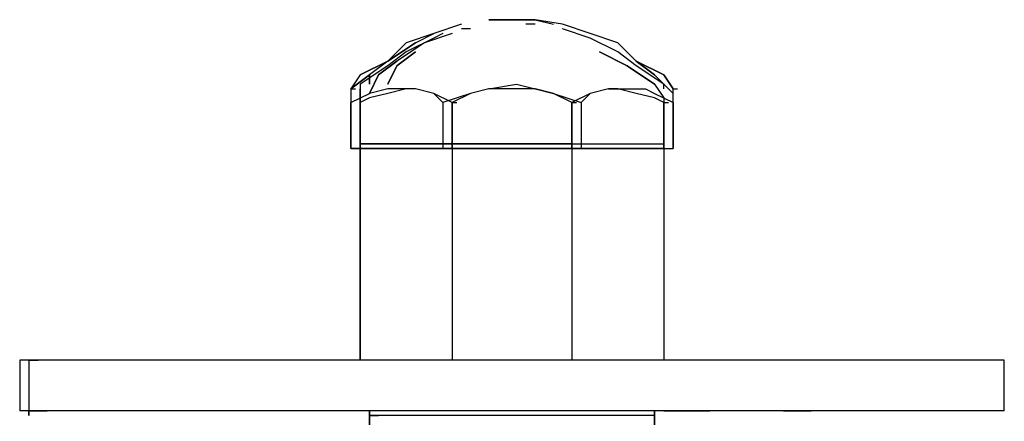
# Model space of a CAD drawing. Extents: x -3550 to 4131, y -240 to 4764.
# Drawn here: x -868 to -415, y 3175 to 3359 of the extents above; entities that cross this region are included whole.
import ezdxf

# ---------------------------------------------------------------- set-up
doc = ezdxf.new("R2010")
doc.units = 0
doc.header["$LTSCALE"] = 5
doc.layers.add('Lg_base', color=40, linetype='CONTINUOUS')

msp = doc.modelspace()

# ---------------------------------------------------------------- linework, layer by layer
at = {"layer": 'Lg_base'}
for p, q in [((-664.6909, 3357.3241), (-677.392, 3353.0904)), ((-651.9898, 3359.44095), (-639.2887, 3359.44095)), ((-639.2887, 3359.44095), (-651.9898, 3359.44095)), ((-639.2887, 3359.44095), (-630.8213, 3359.44095)), ((-630.8213, 3359.44095), (-639.2887, 3359.44095)), ((-630.8213, 3357.3241), (-635.055, 3357.3241)), ((-630.8213, 3359.44095), (-622.3539, 3357.3241)), ((-618.1202, 3357.3241), (-630.8213, 3359.44095)), ((-605.4191, 3353.0904), (-618.1202, 3357.3241)), ((-677.392, 3353.0904), (-690.0931, 3348.8567)), ((-677.392, 3353.0904), (-690.0931, 3348.8567)), ((-685.8594, 3348.8567), (-677.392, 3353.0904)), ((-685.8594, 3348.8567), (-677.392, 3353.0904)), ((-668.9246, 3353.0904), (-681.6257, 3348.8567)), ((-673.1583, 3353.0904), (-677.392, 3350.97355)), ((-660.4572, 3355.20725), (-664.6909, 3355.20725)), ((-605.4191, 3350.97355), (-618.1202, 3355.20725)), ((-592.718, 3348.8567), (-605.4191, 3353.0904)), ((-685.8594, 3348.8567), (-698.5605, 3340.3893)), ((-698.5605, 3340.3893), (-685.8594, 3348.8567)), ((-690.0931, 3348.8567), (-698.5605, 3340.3893)), ((-681.6257, 3348.8567), (-694.3268, 3340.3893)), ((-677.392, 3350.97355), (-690.0931, 3344.623)), ((-592.718, 3344.623), (-605.4191, 3350.97355)), ((-584.2506, 3340.3893), (-592.718, 3348.8567)), ((-690.0931, 3344.623), (-698.5605, 3338.27245)), ((-685.8594, 3344.623), (-694.3268, 3338.27245)), ((-694.3268, 3338.27245), (-685.8594, 3344.623)), ((-601.1854, 3344.623), (-588.4843, 3338.27245)), ((-588.4843, 3338.27245), (-601.1854, 3344.623)), ((-584.2506, 3338.27245), (-592.718, 3344.623)), ((-711.2616, 3334.03875), (-698.5605, 3340.3893)), ((-698.5605, 3340.3893), (-711.2616, 3334.03875)), ((-698.5605, 3340.3893), (-707.0279, 3334.03875)), ((-698.5605, 3340.3893), (-707.0279, 3334.03875)), ((-702.7942, 3334.03875), (-694.3268, 3340.3893)), ((-694.3268, 3340.3893), (-702.7942, 3334.03875)), ((-584.2506, 3340.3893), (-575.7832, 3334.03875)), ((-571.5495, 3334.03875), (-584.2506, 3340.3893)), ((-584.2506, 3340.3893), (-571.5495, 3334.03875)), ((-575.7832, 3334.03875), (-584.2506, 3340.3893)), ((-698.5605, 3338.27245), (-711.2616, 3329.80505)), ((-698.5605, 3329.80505), (-694.3268, 3338.27245)), ((-694.3268, 3338.27245), (-698.5605, 3329.80505)), ((-588.4843, 3338.27245), (-575.7832, 3329.80505)), ((-575.7832, 3329.80505), (-588.4843, 3338.27245)), ((-571.5495, 3329.80505), (-584.2506, 3338.27245)), ((-715.4953, 3327.6882), (-707.0279, 3334.03875)), ((-711.2616, 3334.03875), (-715.4953, 3327.6882)), ((-707.0279, 3334.03875), (-715.4953, 3327.6882)), ((-711.2616, 3329.80505), (-711.2616, 3325.57135)), ((-707.0279, 3325.57135), (-702.7942, 3334.03875)), ((-702.7942, 3334.03875), (-707.0279, 3325.57135)), ((-707.0279, 3329.80505), (-707.0279, 3334.03875)), ((-707.0279, 3334.03875), (-707.0279, 3329.80505)), ((-651.9898, 3327.6882), (-639.2887, 3329.80505)), ((-639.2887, 3329.80505), (-630.8213, 3327.6882)), ((-575.7832, 3334.03875), (-567.3158, 3325.57135)), ((-567.3158, 3325.57135), (-575.7832, 3334.03875)), ((-575.7832, 3329.80505), (-571.5495, 3323.4545)), ((-575.7832, 3329.80505), (-571.5495, 3323.4545)), ((-567.3158, 3327.6882), (-571.5495, 3334.03875)), ((-571.5495, 3334.03875), (-567.3158, 3327.6882)), ((-571.5495, 3327.6882), (-571.5495, 3329.80505)), ((-715.4953, 3327.6882), (-715.4953, 3325.57135)), ((-715.4953, 3327.6882), (-713.37845, 3327.6882)), ((-715.4953, 3327.6882), (-713.37845, 3327.6882)), ((-715.4953, 3327.6882), (-715.4953, 3325.57135)), ((-715.4953, 3325.57135), (-715.4953, 3321.33765)), ((-715.4953, 3321.33765), (-707.0279, 3325.57135)), ((-715.4953, 3325.57135), (-715.4953, 3321.33765)), ((-711.2616, 3325.57135), (-711.2616, 3327.6882)), ((-711.2616, 3323.4545), (-711.2616, 3325.57135)), ((-711.2616, 3325.57135), (-711.2616, 3323.4545)), ((-698.5605, 3327.6882), (-707.0279, 3325.57135)), ((-698.5605, 3325.57135), (-707.0279, 3323.4545)), ((-694.3268, 3327.6882), (-698.5605, 3327.6882)), ((-690.0931, 3327.6882), (-698.5605, 3325.57135)), ((-685.8594, 3327.6882), (-694.3268, 3327.6882)), ((-685.8594, 3327.6882), (-690.0931, 3327.6882)), ((-677.392, 3325.57135), (-685.8594, 3327.6882)), ((-677.392, 3325.57135), (-685.8594, 3327.6882)), ((-677.392, 3325.57135), (-673.1583, 3321.33765)), ((-668.9246, 3321.33765), (-677.392, 3325.57135)), ((-660.4572, 3325.57135), (-673.1583, 3321.33765)), ((-660.4572, 3325.57135), (-668.9246, 3321.33765)), ((-651.9898, 3327.6882), (-660.4572, 3325.57135)), ((-651.9898, 3327.6882), (-660.4572, 3325.57135)), ((-639.2887, 3327.6882), (-651.9898, 3327.6882)), ((-630.8213, 3327.6882), (-639.2887, 3327.6882)), ((-630.8213, 3327.6882), (-622.3539, 3325.57135)), ((-622.3539, 3325.57135), (-630.8213, 3327.6882)), ((-622.3539, 3325.57135), (-609.6528, 3321.33765)), ((-613.8865, 3321.33765), (-622.3539, 3325.57135)), ((-605.4191, 3325.57135), (-613.8865, 3321.33765)), ((-605.4191, 3325.57135), (-609.6528, 3321.33765)), ((-596.9517, 3327.6882), (-605.4191, 3325.57135)), ((-596.9517, 3327.6882), (-605.4191, 3325.57135)), ((-596.9517, 3327.6882), (-588.4843, 3327.6882)), ((-592.718, 3327.6882), (-596.9517, 3327.6882)), ((-584.2506, 3325.57135), (-592.718, 3327.6882)), ((-588.4843, 3327.6882), (-580.0169, 3327.6882)), ((-575.7832, 3323.4545), (-584.2506, 3325.57135)), ((-580.0169, 3327.6882), (-575.7832, 3325.57135)), ((-575.7832, 3325.57135), (-567.3158, 3321.33765)), ((-567.3158, 3327.6882), (-565.19895, 3327.6882)), ((-567.3158, 3325.57135), (-567.3158, 3327.6882)), ((-567.3158, 3325.57135), (-567.3158, 3327.6882)), ((-567.3158, 3327.6882), (-565.19895, 3327.6882)), ((-567.3158, 3321.33765), (-567.3158, 3325.57135)), ((-567.3158, 3321.33765), (-567.3158, 3325.57135)), ((-715.4953, 3321.33765), (-715.4953, 3300.16915)), ((-715.4953, 3300.16915), (-715.4953, 3321.33765)), ((-707.0279, 3323.4545), (-711.2616, 3321.33765)), ((-711.2616, 3321.33765), (-711.2616, 3323.4545)), ((-711.2616, 3323.4545), (-711.2616, 3321.33765)), ((-711.2616, 3321.33765), (-711.2616, 3300.16915)), ((-711.2616, 3300.16915), (-711.2616, 3321.33765)), ((-711.2616, 3300.16915), (-711.2616, 3321.33765)), ((-711.2616, 3321.33765), (-711.2616, 3300.16915)), ((-673.1583, 3321.33765), (-673.1583, 3300.16915)), ((-668.9246, 3300.16915), (-668.9246, 3321.33765)), ((-668.9246, 3321.33765), (-668.9246, 3300.16915)), ((-668.9246, 3300.16915), (-668.9246, 3321.33765)), ((-668.9246, 3321.33765), (-666.80775, 3321.33765)), ((-613.8865, 3321.33765), (-613.8865, 3300.16915)), ((-613.8865, 3300.16915), (-613.8865, 3321.33765)), ((-613.8865, 3321.33765), (-613.8865, 3300.16915)), ((-613.8865, 3321.33765), (-611.76965, 3321.33765)), ((-609.6528, 3321.33765), (-609.6528, 3300.16915)), ((-571.5495, 3321.33765), (-575.7832, 3323.4545)), ((-571.5495, 3323.4545), (-571.5495, 3321.33765)), ((-571.5495, 3323.4545), (-571.5495, 3321.33765)), ((-571.5495, 3300.16915), (-571.5495, 3321.33765)), ((-571.5495, 3321.33765), (-571.5495, 3300.16915)), ((-571.5495, 3300.16915), (-571.5495, 3321.33765)), ((-571.5495, 3321.33765), (-571.5495, 3300.16915)), ((-571.5495, 3321.33765), (-569.43265, 3321.33765)), ((-567.3158, 3321.33765), (-567.3158, 3300.16915)), ((-567.3158, 3300.16915), (-567.3158, 3321.33765)), ((-715.4953, 3300.16915), (-673.1583, 3300.16915)), ((-673.1583, 3300.16915), (-715.4953, 3300.16915)), ((-668.9246, 3302.286), (-711.2616, 3302.286)), ((-711.2616, 3302.286), (-711.2616, 3202.79405)), ((-711.2616, 3302.286), (-668.9246, 3302.286)), ((-711.2616, 3202.79405), (-711.2616, 3302.286)), ((-668.9246, 3300.16915), (-711.2616, 3300.16915)), ((-673.1583, 3300.16915), (-609.6528, 3300.16915)), ((-673.1583, 3300.16915), (-609.6528, 3300.16915)), ((-613.8865, 3302.286), (-668.9246, 3302.286)), ((-668.9246, 3302.286), (-613.8865, 3302.286)), ((-668.9246, 3302.286), (-668.9246, 3202.79405)), ((-613.8865, 3300.16915), (-668.9246, 3300.16915)), ((-613.8865, 3300.16915), (-668.9246, 3300.16915)), ((-613.8865, 3302.286), (-571.5495, 3302.286)), ((-613.8865, 3302.286), (-613.8865, 3202.79405)), ((-613.8865, 3302.286), (-571.5495, 3302.286)), ((-571.5495, 3300.16915), (-613.8865, 3300.16915)), ((-613.8865, 3300.16915), (-571.5495, 3300.16915)), ((-609.6528, 3300.16915), (-567.3158, 3300.16915)), ((-571.5495, 3302.286), (-571.5495, 3202.79405)), ((-571.5495, 3302.286), (-571.5495, 3202.79405)), ((-863.6748, 3202.79405), (-867.9085, 3202.79405)), ((-867.9085, 3202.79405), (-867.9085, 3179.5087)), ((-863.6748, 3202.79405), (-867.9085, 3202.79405)), ((-863.6748, 3202.79405), (-859.4411, 3202.79405)), ((-863.6748, 3202.79405), (-863.6748, 3179.5087)), ((-859.4411, 3202.79405), (-863.6748, 3202.79405)), ((-863.6748, 3202.79405), (-863.6748, 3179.5087)), ((-855.2074, 3202.79405), (-859.4411, 3202.79405)), ((-855.2074, 3202.79405), (-859.4411, 3202.79405)), ((-846.74, 3202.79405), (-855.2074, 3202.79405)), ((-846.74, 3202.79405), (-855.2074, 3202.79405)), ((-838.2726, 3202.79405), (-846.74, 3202.79405)), ((-838.2726, 3202.79405), (-846.74, 3202.79405)), ((-825.5715, 3202.79405), (-838.2726, 3202.79405)), ((-825.5715, 3202.79405), (-838.2726, 3202.79405)), ((-817.1041, 3202.79405), (-825.5715, 3202.79405)), ((-817.1041, 3202.79405), (-825.5715, 3202.79405)), ((-804.403, 3202.79405), (-817.1041, 3202.79405)), ((-804.403, 3202.79405), (-817.1041, 3202.79405)), ((-787.4682, 3202.79405), (-804.403, 3202.79405)), ((-787.4682, 3202.79405), (-804.403, 3202.79405)), ((-774.7671, 3202.79405), (-787.4682, 3202.79405)), ((-774.7671, 3202.79405), (-787.4682, 3202.79405)), ((-757.8323, 3202.79405), (-774.7671, 3202.79405)), ((-757.8323, 3202.79405), (-774.7671, 3202.79405)), ((-740.8975, 3202.79405), (-757.8323, 3202.79405)), ((-740.8975, 3202.79405), (-757.8323, 3202.79405)), ((-723.9627, 3202.79405), (-740.8975, 3202.79405)), ((-723.9627, 3202.79405), (-740.8975, 3202.79405)), ((-702.7942, 3202.79405), (-723.9627, 3202.79405)), ((-702.7942, 3202.79405), (-723.9627, 3202.79405)), ((-668.9246, 3202.79405), (-711.2616, 3202.79405)), ((-668.9246, 3202.79405), (-711.2616, 3202.79405)), ((-685.8594, 3202.79405), (-702.7942, 3202.79405)), ((-685.8594, 3202.79405), (-702.7942, 3202.79405)), ((-664.6909, 3202.79405), (-685.8594, 3202.79405)), ((-664.6909, 3202.79405), (-685.8594, 3202.79405)), ((-613.8865, 3202.79405), (-668.9246, 3202.79405)), ((-613.8865, 3202.79405), (-668.9246, 3202.79405)), ((-647.7561, 3202.79405), (-664.6909, 3202.79405)), ((-647.7561, 3202.79405), (-664.6909, 3202.79405)), ((-626.5876, 3202.79405), (-647.7561, 3202.79405)), ((-626.5876, 3202.79405), (-647.7561, 3202.79405)), ((-609.6528, 3202.79405), (-626.5876, 3202.79405)), ((-609.6528, 3202.79405), (-626.5876, 3202.79405)), ((-571.5495, 3202.79405), (-613.8865, 3202.79405)), ((-571.5495, 3202.79405), (-613.8865, 3202.79405)), ((-588.4843, 3202.79405), (-609.6528, 3202.79405)), ((-588.4843, 3202.79405), (-609.6528, 3202.79405)), ((-571.5495, 3202.79405), (-588.4843, 3202.79405)), ((-571.5495, 3202.79405), (-588.4843, 3202.79405)), ((-550.381, 3202.79405), (-571.5495, 3202.79405)), ((-550.381, 3202.79405), (-571.5495, 3202.79405)), ((-533.4462, 3202.79405), (-550.381, 3202.79405)), ((-533.4462, 3202.79405), (-550.381, 3202.79405)), ((-516.5114, 3202.79405), (-533.4462, 3202.79405)), ((-516.5114, 3202.79405), (-533.4462, 3202.79405)), ((-503.8103, 3202.79405), (-516.5114, 3202.79405)), ((-503.8103, 3202.79405), (-516.5114, 3202.79405)), ((-486.8755, 3202.79405), (-503.8103, 3202.79405)), ((-486.8755, 3202.79405), (-503.8103, 3202.79405)), ((-474.1744, 3202.79405), (-486.8755, 3202.79405)), ((-474.1744, 3202.79405), (-486.8755, 3202.79405)), ((-461.4733, 3202.79405), (-474.1744, 3202.79405)), ((-461.4733, 3202.79405), (-474.1744, 3202.79405)), ((-448.7722, 3202.79405), (-461.4733, 3202.79405)), ((-448.7722, 3202.79405), (-461.4733, 3202.79405)), ((-440.3048, 3202.79405), (-448.7722, 3202.79405)), ((-440.3048, 3202.79405), (-448.7722, 3202.79405)), ((-431.8374, 3202.79405), (-440.3048, 3202.79405)), ((-431.8374, 3202.79405), (-440.3048, 3202.79405)), ((-427.6037, 3202.79405), (-431.8374, 3202.79405)), ((-427.6037, 3202.79405), (-431.8374, 3202.79405)), ((-423.37, 3202.79405), (-427.6037, 3202.79405)), ((-423.37, 3202.79405), (-427.6037, 3202.79405)), ((-419.1363, 3202.79405), (-423.37, 3202.79405)), ((-419.1363, 3202.79405), (-423.37, 3202.79405)), ((-414.9026, 3202.79405), (-419.1363, 3202.79405)), ((-414.9026, 3202.79405), (-419.1363, 3202.79405)), ((-414.9026, 3179.5087), (-414.9026, 3202.79405)), ((-863.6748, 3179.5087), (-867.9085, 3179.5087)), ((-863.6748, 3179.5087), (-867.9085, 3179.5087)), ((-863.6748, 3177.39185), (-863.6748, 3179.5087)), ((-863.6748, 3179.5087), (-863.6748, 3177.39185)), ((-859.4411, 3179.5087), (-863.6748, 3179.5087)), ((-863.6748, 3179.5087), (-859.4411, 3179.5087)), ((-855.2074, 3179.5087), (-859.4411, 3179.5087)), ((-859.4411, 3179.5087), (-855.2074, 3179.5087)), ((-846.74, 3179.5087), (-855.2074, 3179.5087)), ((-846.74, 3179.5087), (-855.2074, 3179.5087)), ((-838.2726, 3179.5087), (-846.74, 3179.5087)), ((-838.2726, 3179.5087), (-846.74, 3179.5087)), ((-825.5715, 3179.5087), (-838.2726, 3179.5087)), ((-825.5715, 3179.5087), (-838.2726, 3179.5087)), ((-817.1041, 3179.5087), (-825.5715, 3179.5087)), ((-817.1041, 3179.5087), (-825.5715, 3179.5087)), ((-804.403, 3179.5087), (-817.1041, 3179.5087)), ((-804.403, 3179.5087), (-817.1041, 3179.5087)), ((-787.4682, 3179.5087), (-804.403, 3179.5087)), ((-787.4682, 3179.5087), (-804.403, 3179.5087)), ((-774.7671, 3179.5087), (-787.4682, 3179.5087)), ((-774.7671, 3179.5087), (-787.4682, 3179.5087)), ((-757.8323, 3179.5087), (-774.7671, 3179.5087)), ((-757.8323, 3179.5087), (-774.7671, 3179.5087)), ((-740.8975, 3179.5087), (-757.8323, 3179.5087)), ((-740.8975, 3179.5087), (-757.8323, 3179.5087)), ((-723.9627, 3179.5087), (-740.8975, 3179.5087)), ((-723.9627, 3179.5087), (-740.8975, 3179.5087)), ((-702.7942, 3179.5087), (-723.9627, 3179.5087)), ((-702.7942, 3179.5087), (-723.9627, 3179.5087)), ((-707.0279, 3179.5087), (-707.0279, 3177.39185)), ((-707.0279, 3177.39185), (-707.0279, 3179.5087)), ((-702.7942, 3177.39185), (-707.0279, 3177.39185)), ((-707.0279, 3173.15815), (-707.0279, 3177.39185)), ((-707.0279, 3177.39185), (-707.0279, 3173.15815)), ((-707.0279, 3177.39185), (-702.7942, 3177.39185)), ((-707.0279, 3173.15815), (-707.0279, 3177.39185)), ((-685.8594, 3179.5087), (-702.7942, 3179.5087)), ((-685.8594, 3179.5087), (-702.7942, 3179.5087)), ((-698.5605, 3177.39185), (-702.7942, 3177.39185)), ((-698.5605, 3177.39185), (-702.7942, 3177.39185)), ((-694.3268, 3177.39185), (-698.5605, 3177.39185)), ((-694.3268, 3177.39185), (-698.5605, 3177.39185)), ((-690.0931, 3177.39185), (-694.3268, 3177.39185)), ((-690.0931, 3177.39185), (-694.3268, 3177.39185)), ((-681.6257, 3177.39185), (-690.0931, 3177.39185)), ((-681.6257, 3177.39185), (-690.0931, 3177.39185)), ((-664.6909, 3179.5087), (-685.8594, 3179.5087)), ((-664.6909, 3179.5087), (-685.8594, 3179.5087)), ((-673.1583, 3177.39185), (-681.6257, 3177.39185)), ((-673.1583, 3177.39185), (-681.6257, 3177.39185)), ((-660.4572, 3177.39185), (-673.1583, 3177.39185)), ((-660.4572, 3177.39185), (-673.1583, 3177.39185)), ((-647.7561, 3179.5087), (-664.6909, 3179.5087)), ((-647.7561, 3179.5087), (-664.6909, 3179.5087)), ((-651.9898, 3177.39185), (-660.4572, 3177.39185)), ((-651.9898, 3177.39185), (-660.4572, 3177.39185)), ((-643.5224, 3177.39185), (-651.9898, 3177.39185)), ((-643.5224, 3177.39185), (-651.9898, 3177.39185)), ((-626.5876, 3179.5087), (-647.7561, 3179.5087)), ((-626.5876, 3179.5087), (-647.7561, 3179.5087)), ((-630.8213, 3177.39185), (-643.5224, 3177.39185)), ((-630.8213, 3177.39185), (-643.5224, 3177.39185)), ((-622.3539, 3177.39185), (-630.8213, 3177.39185)), ((-622.3539, 3177.39185), (-630.8213, 3177.39185)), ((-609.6528, 3179.5087), (-626.5876, 3179.5087)), ((-609.6528, 3179.5087), (-626.5876, 3179.5087)), ((-609.6528, 3177.39185), (-622.3539, 3177.39185)), ((-609.6528, 3177.39185), (-622.3539, 3177.39185)), ((-588.4843, 3179.5087), (-609.6528, 3179.5087)), ((-588.4843, 3179.5087), (-609.6528, 3179.5087)), ((-601.1854, 3177.39185), (-609.6528, 3177.39185)), ((-601.1854, 3177.39185), (-609.6528, 3177.39185)), ((-592.718, 3177.39185), (-601.1854, 3177.39185)), ((-592.718, 3177.39185), (-601.1854, 3177.39185)), ((-588.4843, 3177.39185), (-592.718, 3177.39185)), ((-588.4843, 3177.39185), (-592.718, 3177.39185)), ((-571.5495, 3179.5087), (-588.4843, 3179.5087)), ((-571.5495, 3179.5087), (-588.4843, 3179.5087)), ((-584.2506, 3177.39185), (-588.4843, 3177.39185)), ((-584.2506, 3177.39185), (-588.4843, 3177.39185)), ((-580.0169, 3177.39185), (-584.2506, 3177.39185)), ((-580.0169, 3177.39185), (-584.2506, 3177.39185)), ((-575.7832, 3177.39185), (-580.0169, 3177.39185)), ((-575.7832, 3177.39185), (-580.0169, 3177.39185)), ((-575.7832, 3177.39185), (-575.7832, 3179.5087)), ((-575.7832, 3179.5087), (-575.7832, 3177.39185)), ((-575.7832, 3177.39185), (-575.7832, 3173.15815)), ((-575.7832, 3173.15815), (-575.7832, 3177.39185)), ((-575.7832, 3177.39185), (-575.7832, 3173.15815)), ((-550.381, 3179.5087), (-571.5495, 3179.5087)), ((-571.5495, 3179.5087), (-550.381, 3179.5087)), ((-533.4462, 3179.5087), (-550.381, 3179.5087)), ((-533.4462, 3179.5087), (-550.381, 3179.5087)), ((-516.5114, 3179.5087), (-533.4462, 3179.5087)), ((-516.5114, 3179.5087), (-533.4462, 3179.5087)), ((-503.8103, 3179.5087), (-516.5114, 3179.5087)), ((-516.5114, 3179.5087), (-503.8103, 3179.5087)), ((-486.8755, 3179.5087), (-503.8103, 3179.5087)), ((-486.8755, 3179.5087), (-503.8103, 3179.5087)), ((-474.1744, 3179.5087), (-486.8755, 3179.5087)), ((-474.1744, 3179.5087), (-486.8755, 3179.5087)), ((-461.4733, 3179.5087), (-474.1744, 3179.5087)), ((-461.4733, 3179.5087), (-474.1744, 3179.5087)), ((-448.7722, 3179.5087), (-461.4733, 3179.5087)), ((-448.7722, 3179.5087), (-461.4733, 3179.5087)), ((-440.3048, 3179.5087), (-448.7722, 3179.5087)), ((-440.3048, 3179.5087), (-448.7722, 3179.5087)), ((-431.8374, 3179.5087), (-440.3048, 3179.5087)), ((-431.8374, 3179.5087), (-440.3048, 3179.5087)), ((-427.6037, 3179.5087), (-431.8374, 3179.5087)), ((-427.6037, 3179.5087), (-431.8374, 3179.5087)), ((-423.37, 3179.5087), (-427.6037, 3179.5087)), ((-423.37, 3179.5087), (-427.6037, 3179.5087)), ((-419.1363, 3179.5087), (-423.37, 3179.5087)), ((-419.1363, 3179.5087), (-423.37, 3179.5087)), ((-414.9026, 3179.5087), (-419.1363, 3179.5087)), ((-414.9026, 3179.5087), (-419.1363, 3179.5087))]:
    msp.add_line(p, q, dxfattribs=at)

doc.saveas('drawing.dxf')
